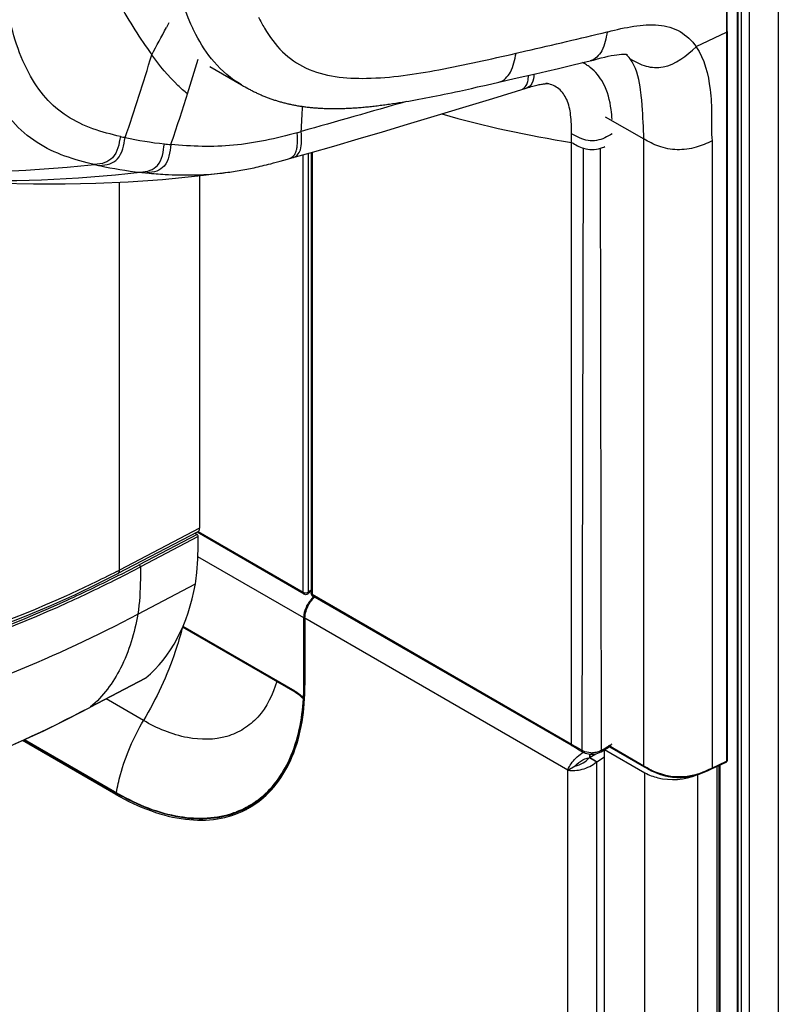
# Model space of a CAD drawing. Units: millimetres. Extents: x 0 to 594, y 0 to 420.
# Drawn here: x 441 to 453, y 118 to 133 of the extents above; entities that cross this region are included whole.
import ezdxf

# ---------------------------------------------------------------- set-up
doc = ezdxf.new("R2010")
doc.units = ezdxf.units.MM
doc.header["$LTSCALE"] = 32.67
doc.layers.get('0').update_dxf_attribs({"linetype": 'CONTINUOUS'})
doc.layers.add('SUPERFICI', color=7, linetype='CONTINUOUS')

msp = doc.modelspace()

# ---------------------------------------------------------------- linework, layer by layer
at = {"color": 9, "linetype": 'Continuous'}
for p, q in [((451.957, 152.583), (451.957, 111.8855)), ((452.0207, 111.8783), (452.0207, 152.5381)), ((452.5579, 152.1544), (452.5579, 111.9417)), ((443.6286, 132.7409), (443.5926, 132.6742)), ((451.7999, 132.6979), (451.7999, 132.6081)), ((451.8001, 132.698), (451.8001, 121.9273)), ((450.0504, 132.6101), (450.0624, 132.6133)), ((450.0556, 132.6115), (450.0624, 132.6133)), ((451.3518, 132.3944), (451.8001, 132.6081)), ((448.7146, 132.2975), (448.8603, 132.3312)), ((450.0228, 131.368), (450.5879, 131.0418)), ((445.5074, 131.1341), (445.5675, 131.1507)), ((449.529, 122.1731), (449.529, 130.991)), ((450.5879, 121.8596), (450.5879, 131.0418)), ((451.5868, 131.0143), (451.5868, 121.8276)), ((445.673, 124.4017), (445.673, 130.8322)), ((445.7277, 130.8477), (445.7279, 124.3675)), ((449.6849, 122.0832), (449.7051, 130.9054)), ((449.9692, 122.0865), (449.9533, 130.9055)), ((445.5977, 124.3986), (445.5977, 130.8109)), ((442.9044, 124.7274), (442.9039, 130.4088)), ((444.078, 125.339), (442.9044, 124.7274)), ((444.0401, 125.2489), (443.1944, 124.8043)), ((444.0578, 125.218), (443.2112, 124.7729)), ((445.5977, 124.3986), (444.0547, 125.2894)), ((445.6055, 124.0268), (444.0537, 124.9227)), ((443.1708, 124.0807), (444.0153, 124.5247)), ((445.6046, 124.3914), (445.6065, 124.3958)), ((445.6656, 124.3941), (445.6633, 124.3983)), ((445.7132, 124.4336), (445.673, 124.4017)), ((449.529, 122.1731), (445.7279, 124.3675)), ((445.4727, 122.952), (443.8324, 123.899)), ((445.6055, 123.051), (445.6055, 124.0268)), ((449.4751, 121.797), (445.6213, 124.0219)), ((442.4804, 122.7217), (443.2894, 123.147)), ((443.2555, 122.5234), (442.7079, 122.8396)), ((442.4686, 122.7157), (442.4803, 122.7217)), ((442.4687, 122.7156), (442.4802, 122.7217)), ((441.5134, 122.2431), (442.8625, 121.4642)), ((449.5794, 122.1441), (449.529, 122.1731)), ((449.5793, 122.144), (449.5386, 122.1675)), ((449.6849, 122.0832), (449.5793, 122.144)), ((449.6435, 122.1071), (449.5794, 122.1441)), ((450.0844, 122.1562), (450.0709, 122.148)), ((450.0934, 122.1451), (450.5879, 121.8596)), ((449.8994, 114.0126), (449.8994, 121.9196)), ((451.5762, 121.8226), (451.8001, 121.9273)), ((451.8074, 121.9362), (451.8074, 121.9361)), ((449.4751, 112.8071), (449.4751, 121.797)), ((450.6043, 114.0566), (450.6043, 121.7572)), ((451.3794, 114.6956), (451.3795, 121.7337)), ((451.6626, 112.4763), (451.6626, 121.8522)), ((451.7025, 121.8708), (451.7025, 112.3181)), ((442.8495, 121.4415), (442.8714, 121.4541)), ((442.8583, 121.4666), (442.8625, 121.4642)), ((444.8683, 121.3158), (444.8716, 121.3181)), ((444.8683, 121.3158), (444.8716, 121.318)), ((444.8791, 121.3079), (444.8813, 121.3093)), ((444.8791, 121.308), (444.8813, 121.3093)), ((444.7897, 121.254), (444.7902, 121.2543)), ((444.8053, 121.2557), (444.802, 121.2541)), ((444.8054, 121.2556), (444.802, 121.2541))]:
    msp.add_line(p, q, dxfattribs=at)
at = {"color": 7, "linetype": 'Continuous'}
for p, q in [((451.9679, 111.8855), (451.9679, 152.5789)), ((452.1337, 112.1866), (452.1337, 152.2361)), ((451.8074, 132.617), (451.8074, 121.9362)), ((444.6929, 131.8335), (444.692, 131.834)), ((448.462, 131.8737), (448.4629, 131.8739)), ((449.1523, 131.8566), (449.1513, 131.8568)), ((448.8648, 131.7863), (448.8647, 131.7863)), ((445.7131, 130.8435), (445.7132, 124.3879)), ((445.4282, 130.7631), (445.43, 130.7636)), ((444.4531, 130.5491), (444.4574, 130.5497)), ((444.0776, 130.5035), (444.078, 125.339)), ((444.0538, 125.2879), (442.8815, 124.6769)), ((444.0111, 125.2657), (444.0401, 125.2489)), ((445.6081, 124.3757), (444.0402, 125.2809)), ((445.7132, 124.4188), (445.6641, 124.3798)), ((449.5217, 122.1604), (445.7382, 124.3446)), ((445.6213, 124.0219), (445.6213, 123.0419)), ((445.4779, 122.9406), (443.8294, 123.8923)), ((443.2778, 123.1392), (442.4693, 122.7142)), ((445.4779, 122.9406), (445.4901, 122.9333)), ((442.8495, 121.4415), (441.4844, 122.2296)), ((441.5083, 122.2408), (442.8602, 121.4602)), ((449.6263, 122.1001), (449.5217, 122.1604)), ((449.6263, 122.1001), (449.6953, 122.0602)), ((449.7283, 122.0452), (449.752, 122.0381)), ((449.7898, 122.0316), (449.7914, 121.9774)), ((449.7933, 121.9808), (449.882, 122.0356)), ((449.7955, 122.031), (449.797, 121.9831)), ((449.9601, 122.0642), (450.0018, 122.0893)), ((450.0018, 122.0893), (450.0669, 122.1289)), ((450.0125, 122.0989), (450.6043, 121.7572)), ((450.0125, 114.3983), (450.0125, 122.0989)), ((450.0669, 122.1289), (450.1095, 122.155)), ((450.0849, 122.1399), (450.5941, 121.8459)), ((449.8918, 121.9173), (449.7895, 121.9807)), ((449.7914, 121.9774), (449.797, 121.9831)), ((449.7933, 121.9808), (449.8994, 121.9196)), ((449.8994, 121.9196), (450.0125, 121.9894)), ((451.5804, 121.8137), (451.7935, 121.9134)), ((449.4751, 121.797), (449.5812, 121.8582)), ((450.5942, 121.8458), (450.643, 121.8181)), ((450.643, 121.8181), (450.7004, 121.7874)), ((451.5209, 121.7864), (451.5802, 121.8137)), ((451.6922, 112.5122), (451.6922, 121.866)), ((444.8814, 121.3043), (444.8021, 121.2608)), ((444.8617, 121.2794), (444.8657, 121.2819)), ((444.8618, 121.2792), (444.8658, 121.2818))]:
    msp.add_line(p, q, dxfattribs=at)
for points in [[(451.8074, 132.617), (451.8073, 133.9855), (451.8071, 141.7802)], [(439.606, 123.3884), (439.984, 123.5025), (440.3881, 123.6329), (440.782, 123.7689), (441.1653, 123.9105), (441.5378, 124.0573), (441.8991, 124.2093), (442.2491, 124.3663), (442.5875, 124.5279), (442.8815, 124.6769)], [(445.4901, 122.9333), (445.5043, 122.9243), (445.5182, 122.915)], [(445.5182, 122.915), (445.5316, 122.9055), (445.5445, 122.8959), (445.557, 122.886), (445.5691, 122.8758), (445.5754, 122.8702)], [(438.3349, 121.1637), (438.6293, 121.2313), (438.9743, 121.3187), (439.3223, 121.4159), (439.6726, 121.5232), (440.0246, 121.6405), (440.3777, 121.7679), (440.7314, 121.9052), (441.0856, 122.0522), (441.4399, 122.2087), (441.7942, 122.3744), (442.1485, 122.549), (442.4692, 122.7143)], [(449.6952, 122.0603), (449.7068, 122.0542), (449.7283, 122.0452)], [(449.752, 122.0381), (449.7776, 122.0329), (449.8044, 122.0301)], [(449.8044, 122.0301), (449.8321, 122.0296), (449.8602, 122.0318)], [(449.8602, 122.0318), (449.8876, 122.0366), (449.9137, 122.0436), (449.9384, 122.053), (449.9601, 122.0642)], [(451.7935, 121.9134), (451.7967, 121.9152), (451.8008, 121.9187), (451.8041, 121.9232), (451.8064, 121.9287), (451.8074, 121.9349), (451.8074, 121.9361)], [(450.7004, 121.7874), (450.7583, 121.7602), (450.8175, 121.7372), (450.8791, 121.7184), (450.9423, 121.7041), (451.0063, 121.6944), (451.0718, 121.6894), (451.1379, 121.6895), (451.2032, 121.6944), (451.2686, 121.7041), (451.3332, 121.7183), (451.3962, 121.7369), (451.4585, 121.7598), (451.5209, 121.7864)]]:
    msp.add_lwpolyline(points, dxfattribs=at)
at = {"color": 9, "linetype": 'Continuous'}
for points in [[(451.8074, 132.617), (451.8072, 132.6154), (451.8063, 132.6134), (451.8048, 132.6114), (451.8028, 132.6096), (451.8001, 132.6081)], [(445.5993, 122.8464), (445.5992, 122.8468), (445.5992, 122.8472), (445.5992, 122.8477), (445.5993, 122.8483), (445.5993, 122.8489), (445.5994, 122.8496), (445.5995, 122.8502), (445.5997, 122.8509), (445.5999, 122.8517)], [(445.5995, 122.8414), (445.5995, 122.8423), (445.5995, 122.8431), (445.5995, 122.8439), (445.5995, 122.8448), (445.5994, 122.8456), (445.5992, 122.8464)], [(451.8074, 121.9361), (451.8072, 121.9346), (451.8063, 121.9325), (451.8048, 121.9306), (451.8028, 121.9288), (451.8001, 121.9273)]]:
    msp.add_lwpolyline(points, dxfattribs=at)
for centre, radius, start, end in [((332.093, 192.6822), 126.622, 331.506305, 331.711286), ((403.254, 329.6204), 202.4918, 283.016125, 283.361995), ((412.3287, 141.588), 32.415, 341.0529, 343.30456), ((413.0791, 141.4511), 32.3272, 342.44624, 343.3952), ((449.4153, 131.5971), 0.6263, 58.25341, 64.00268), ((449.4077, 131.5851), 0.6405, 52.13392, 58.24426), ((449.0879, 131.406), 0.4552, 79.02576, 81.86647), ((412.9735, 141.4849), 32.438, 341.06683, 342.44567), ((409.6256, 133.2459), 36.0029, 356.66373, 357.2495), ((452.0441, 147.0204), 16.2255, 254.20289, 261.08281), ((422.1809, 131.0201), 27.3482, 359.93909, 0.20664), ((444.2324, 136.8049), 5.8753, 257.06977, 257.76653), ((444.1857, 136.6165), 5.6812, 257.82364, 263.69002), ((444.2094, 136.8417), 5.9075, 263.70211, 264.6309), ((444.0036, 137.1228), 6.6193, 257.23964, 257.87278), ((443.8801, 136.534), 6.0177, 257.8448, 263.58943), ((443.9143, 136.8745), 6.3599, 263.62564, 264.52367), ((443.9332, 134.4814), 3.9666, 276.66029, 277.52853), ((432.4718, 145.1963), 23.0393, 296.90142, 297.73635), ((432.4825, 145.1762), 23.0521, 296.90044, 297.73683), ((436.2647, 137.4666), 14.3657, 297.35606, 297.52861), ((446.0582, 124.0167), 0.4458, 134.55875, 137.74386), ((446.045, 124.0299), 0.4271, 133.78557, 134.54255), ((446.0841, 123.9934), 0.4806, 137.77224, 143.84818), ((445.9011, 124.0265), 0.2956, 175.76173, 179.94439), ((445.9396, 124.0237), 0.3342, 171.92434, 175.77254), ((442, 123.0508), 3.6055, 358.93508, 359.85841), ((441.9556, 123.051), 3.6498, 359.85681, 0.00004), ((445.194, 122.4694), 0.5573, 59.34124, 59.99813), ((445.1514, 122.3989), 0.6397, 54.64634, 59.27589), ((445.1351, 122.3746), 0.6689, 53.83095, 54.71303), ((446.4269, 123.7885), 1.2575, 224.58963, 226.63957), ((442.174, 123.0472), 3.4314, 356.73284, 358.94139), ((446.4804, 123.8452), 1.3355, 226.64012, 228.72985), ((442.4409, 122.7684), 0.0612, 297.71989, 310.2249), ((444.4477, 131.3995), 10.8264, 301.37561, 301.62538), ((449.7755, 122.2409), 0.1818, 240.14468, 243.51929), ((449.8227, 122.3832), 0.3325, 268.03904, 272.33113), ((446.1762, 128.4559), 7.4133, 300.77368, 300.93864), ((443.5843, 132.7572), 12.4351, 300.99293, 301.44229), ((444.6716, 124.6072), 3.6264, 240.07571, 240.58949), ((444.1527, 122.3972), 1.2968, 299.73104, 303.49216), ((444.1636, 122.3941), 1.3007, 299.73078, 303.37742), ((444.1469, 122.4058), 1.3071, 303.67461, 307.12329), ((444.2549, 122.4449), 1.3012, 298.77615, 301.89333), ((444.1452, 122.4124), 1.3137, 289.40452, 299.12715), ((444.2569, 122.4612), 1.3245, 291.56377, 293.83571), ((444.1531, 122.3966), 1.296, 299.16225, 299.72985), ((444.1638, 122.3936), 1.3002, 298.79866, 299.72967), ((444.2602, 122.4534), 1.3161, 293.83783, 294.31129), ((444.2631, 122.4473), 1.3093, 294.46969, 298.08697)]:
    msp.add_arc(centre, radius, start, end, dxfattribs=at)
at = {"color": 7, "linetype": 'Continuous'}
for centre, radius, start, end in [((445.6156, 124.4369), 0.075, 304.87503, 310.45485), ((446.0699, 124.0228), 0.4376, 135.03602, 136.77453), ((446.1166, 123.9825), 0.4993, 140.29305, 146.92311), ((446.0875, 124.0065), 0.4616, 136.7923, 140.27355), ((449.8287, 121.7138), 0.2662, 98.04509, 99.25964), ((449.58, 122.1447), 0.2661, 320.73896, 321.94566), ((449.7864, 122.1593), 0.1787, 271.00958, 272.21782), ((449.8158, 122.1908), 0.2838, 285.53066, 287.11516), ((444.1592, 122.4021), 1.3099, 294.39495, 298.79806), ((444.2485, 122.4712), 1.3405, 289.69388, 291.38298), ((444.2536, 122.4581), 1.3265, 291.38261, 294.02934), ((444.1546, 122.3817), 1.3097, 297.11231, 299.37879), ((444.2566, 122.4513), 1.3191, 294.03157, 294.67148), ((444.1552, 122.3806), 1.3085, 299.37927, 299.99985), ((444.2586, 122.447), 1.3144, 294.67068, 297.11141), ((444.1547, 122.3814), 1.3094, 300.00044, 302.68022), ((444.1531, 122.3839), 1.3125, 302.88903, 304.01245)]:
    msp.add_arc(centre, radius, start, end, dxfattribs=at)
for centre, major_axis, ratio, start_param, end_param in [((444.0001, 125.384), (-0.0551, 0.0953), 0.577356, -3.1671593, -2.3573959), ((444.0402, 125.2285), (-0.0125, 0.0217), 0.5773562, -2.3700692, -0.7863892), ((440.6143, 127.2264), (-2.447, 4.2383), 0.5773568, -3.0433775, -2.5419875), ((443.18, 123.3138), (-0.1002, 0.1732), 0.5773562, -3.1650039, -3.0439353)]:
    msp.add_ellipse(centre, major_axis=major_axis, ratio=ratio, start_param=start_param, end_param=end_param, dxfattribs=at)
at = {"color": 9, "linetype": 'Continuous'}
for points in [[(451.7982, 152.3207), (451.8012, 145.7798), (451.7968, 139.2388), (451.7999, 132.6979)], [(444.9423, 132.827), (444.969, 132.7711), (444.9978, 132.7161), (445.0291, 132.6626)], [(444.692, 131.834), (444.5406, 131.9215), (444.4034, 132.0379), (444.2897, 132.1707)], [(449.9933, 131.8581), (449.9459, 131.9469), (449.8803, 132.029), (449.8009, 132.0908)], [(447.1077, 131.5914), (446.5955, 131.4405), (446.0806, 131.2988), (445.5675, 131.1507)], [(450.1244, 131.1174), (450.0883, 131.0965), (450.0519, 131.0756), (450.0139, 131.0582)], [(449.529, 130.991), (449.5855, 130.9584), (449.643, 130.9255), (449.7051, 130.9054)], [(445.471, 130.8149), (445.4844, 130.8349), (445.4929, 130.8581), (445.4986, 130.8814)], [(449.7051, 130.9054), (449.7838, 130.8799), (449.8746, 130.8799), (449.9533, 130.9055)], [(449.9533, 130.9055), (449.9739, 130.9122), (449.9942, 130.9203), (450.0139, 130.9294)], [(445.3668, 130.7466), (445.4069, 130.7577), (445.4479, 130.7804), (445.471, 130.8149)], [(440.3113, 130.4485), (441.2767, 130.407), (442.2478, 130.4471), (443.2082, 130.554)], [(443.2112, 124.7729), (443.2113, 124.782), (443.2065, 124.7995), (443.1978, 124.7968)], [(445.6536, 124.3927), (445.64, 124.3891), (445.6249, 124.3894), (445.6112, 124.3932)], [(445.6055, 124.0268), (445.6095, 124.0245), (445.6154, 124.0245), (445.6195, 124.0267)], [(445.6055, 123.051), (445.6095, 123.0487), (445.6154, 123.0487), (445.6195, 123.051)], [(445.4778, 122.9406), (445.4742, 122.9427), (445.4727, 122.9478), (445.4727, 122.952)], [(445.5992, 122.8464), (445.5921, 122.8548), (445.584, 122.8624), (445.5758, 122.8699)], [(445.5993, 122.8463), (445.6028, 122.8428), (445.6105, 122.8436), (445.6142, 122.8469)], [(445.5995, 122.8414), (445.6031, 122.8378), (445.6103, 122.8372), (445.6148, 122.8397)], [(445.5999, 122.8516), (445.6038, 122.8491), (445.6098, 122.8488), (445.6139, 122.8511)], [(449.8114, 122.0509), (449.7713, 122.0523), (449.7302, 122.0603), (449.6944, 122.0781)], [(449.9037, 122.0607), (449.8817, 122.0551), (449.8589, 122.0519), (449.8363, 122.051)], [(449.9692, 122.0865), (449.9489, 122.0746), (449.9265, 122.0664), (449.9037, 122.0607)], [(450.5879, 121.8596), (450.609, 121.8475), (450.6301, 121.8353), (450.6515, 121.8237)], [(450.6515, 121.8237), (450.6713, 121.8128), (450.6913, 121.8024), (450.7116, 121.7925)], [(451.4566, 121.7703), (451.4971, 121.7862), (451.5368, 121.8043), (451.5762, 121.8226)]]:
    msp.add_open_spline(points, degree=3, dxfattribs=at)
for points, knots in [([(443.9506, 132.7239), (443.7335, 133.2114), (443.5111, 134.32), (443.442, 135.4271), (443.4279, 136.0051)], [0, 0, 0, 0, 0.4799655, 1, 1, 1, 1]), ([(444.2897, 132.1707), (444.1849, 132.2931), (444.0666, 132.4777), (443.9732, 132.6731), (443.9506, 132.7239)], [0, 0, 0, 0, 0.7433741, 1, 1, 1, 1]), ([(450.0624, 132.6133), (450.1871, 132.6465), (450.4317, 132.6983), (450.7928, 132.7315), (451.1289, 132.64), (451.2922, 132.4832), (451.3518, 132.3944)], [0, 0, 0, 0, 0.2767785, 0.535924, 0.7707169, 1, 1, 1, 1]), ([(445.0291, 132.6626), (445.1019, 132.538), (445.2713, 132.308), (445.7607, 131.9669), (446.588, 131.891), (447.614, 132.0496), (448.3389, 132.2109), (448.7146, 132.2975)], [0, 0, 0, 0, 0.1088907, 0.2125348, 0.4407599, 0.7089691, 1, 1, 1, 1]), ([(450.0504, 132.6101), (450.0323, 132.5163), (450.0068, 132.3481), (449.8752, 132.204), (449.8027, 132.1867)], [0, 0, 0, 0, 0.5615975, 1, 1, 1, 1]), ([(448.4629, 131.8739), (448.5359, 131.8909), (448.6688, 132.0349), (448.6958, 132.2036), (448.7146, 132.2975)], [0, 0, 0, 0, 0.4391402, 1, 1, 1, 1]), ([(450.3853, 132.218), (450.4607, 132.1755), (450.6109, 132.0921), (450.9854, 132.0707), (451.2146, 132.264), (451.3527, 132.393)], [0, 0, 0, 0, 0.2415702, 0.4726444, 1, 1, 1, 1]), ([(451.3517, 132.3944), (451.4804, 132.2149), (451.5597, 131.859), (451.5892, 131.3924), (451.5701, 131.1398), (451.5868, 131.0143)], [0, 0, 0, 0, 0.4686653, 0.731546, 1, 1, 1, 1]), ([(448.9773, 131.9923), (448.975, 131.9452), (448.9682, 131.8581), (448.8987, 131.7967), (448.8648, 131.7863)], [0, 0, 0, 0, 0.5707592, 1, 1, 1, 1]), ([(449.5288, 131.1187), (449.5284, 131.2108), (449.5251, 131.3804), (449.4752, 131.6121), (449.3566, 131.7872), (449.2349, 131.8412), (449.1746, 131.8529)], [0, 0, 0, 0, 0.3115672, 0.5727893, 0.7922016, 1, 1, 1, 1]), ([(450.1229, 131.3295), (450.1194, 131.3771), (450.1025, 131.5579), (450.0565, 131.7397), (449.9933, 131.8581)], [0, 0, 0, 0, 0.2622883, 1, 1, 1, 1]), ([(445.5074, 131.1342), (445.2012, 131.0499), (444.589, 130.9091), (443.9607, 130.9313), (443.6566, 130.9599)], [0, 0, 0, 0, 0.5096404, 1, 1, 1, 1]), ([(445.43, 130.7636), (445.4586, 130.7716), (445.517, 130.7982), (445.5653, 130.8925), (445.5739, 131.0128), (445.5702, 131.1017), (445.5675, 131.1507)], [0, 0, 0, 0, 0.1986668, 0.4043478, 0.6718265, 1, 1, 1, 1]), ([(445.4986, 130.8814), (445.5029, 130.899), (445.5157, 130.9828), (445.5109, 131.0678), (445.5074, 131.1341)], [0, 0, 0, 0, 0.2140842, 1, 1, 1, 1]), ([(450.0139, 131.0582), (449.9394, 131.0239), (449.7594, 130.9875), (449.6049, 131.0754), (449.5288, 131.1187)], [0, 0, 0, 0, 0.4837699, 1, 1, 1, 1]), ([(442.613, 130.6512), (442.6627, 130.6574), (442.7575, 130.667), (442.9426, 130.7795), (442.9663, 130.954), (442.9874, 131.063)], [0, 0, 0, 0, 0.2437811, 0.459372, 1, 1, 1, 1]), ([(443.2082, 130.5539), (443.2568, 130.5603), (443.3497, 130.5699), (443.5301, 130.6858), (443.5448, 130.8606), (443.5613, 130.9697)], [0, 0, 0, 0, 0.2421343, 0.4554246, 1, 1, 1, 1]), ([(451.5868, 131.0143), (451.5108, 130.9782), (451.3479, 130.9052), (451.0768, 130.8708), (450.8106, 130.9188), (450.6578, 131.0015), (450.5879, 131.0418)], [0, 0, 0, 0, 0.240552, 0.5070315, 0.7690839, 1, 1, 1, 1]), ([(443.6566, 130.96), (443.6409, 130.8509), (443.6277, 130.6762), (443.4483, 130.5596), (443.3558, 130.55), (443.3074, 130.5436)], [0, 0, 0, 0, 0.5454455, 0.7582892, 1, 1, 1, 1]), ([(443.3073, 130.5436), (443.3955, 130.5352), (443.7567, 130.5081), (444.1214, 130.5098), (444.3933, 130.5415)], [0, 0, 0, 0, 0.244615, 1, 1, 1, 1]), ([(443.2112, 124.7729), (443.2106, 124.7132), (443.2099, 124.4822), (443.1998, 124.2498), (443.1708, 124.0807)], [0, 0, 0, 0, 0.2581245, 1, 1, 1, 1]), ([(442.8961, 124.6502), (442.6438, 124.5222), (441.5847, 124.0098), (440.4759, 123.5967), (439.6151, 123.3565)], [0, 0, 0, 0, 0.2404584, 1, 1, 1, 1]), ([(442.866, 124.7074), (442.6225, 124.5814), (441.5757, 124.0772), (440.4764, 123.6864), (439.6249, 123.4373)], [0, 0, 0, 0, 0.2360692, 1, 1, 1, 1]), ([(442.9123, 124.6185), (442.66, 124.4906), (441.5989, 123.9772), (440.488, 123.5632), (439.6249, 123.3225)], [0, 0, 0, 0, 0.2399037, 1, 1, 1, 1]), ([(442.8815, 124.6769), (442.8933, 124.683), (442.9032, 124.7031), (442.9044, 124.7216), (442.9044, 124.7274)], [0, 0, 0, 0, 0.6981482, 1, 1, 1, 1]), ([(445.6042, 124.3955), (445.603, 124.396), (445.6008, 124.3969), (445.5987, 124.398), (445.5977, 124.3986)], [0, 0, 0, 0, 0.5129261, 1, 1, 1, 1]), ([(445.6066, 124.3732), (445.6044, 124.3743), (445.6004, 124.3808), (445.6031, 124.3876), (445.6046, 124.3914)], [0, 0, 0, 0, 0.3727034, 1, 1, 1, 1]), ([(445.6112, 124.3932), (445.61, 124.3935), (445.6076, 124.3942), (445.6053, 124.395), (445.6042, 124.3955)], [0, 0, 0, 0, 0.5088539, 1, 1, 1, 1]), ([(445.673, 124.4017), (445.6704, 124.3996), (445.6641, 124.3961), (445.6573, 124.3937), (445.6536, 124.3927)], [0, 0, 0, 0, 0.468938, 1, 1, 1, 1]), ([(445.666, 124.3779), (445.6676, 124.3795), (445.6693, 124.3855), (445.667, 124.391), (445.6656, 124.3941)], [0, 0, 0, 0, 0.39245, 1, 1, 1, 1]), ([(445.7279, 124.3675), (445.7232, 124.3702), (445.716, 124.3748), (445.7096, 124.3846), (445.7111, 124.3882)], [0, 0, 0, 0, 0.5783283, 1, 1, 1, 1]), ([(445.7367, 124.342), (445.7343, 124.3433), (445.7305, 124.3522), (445.7347, 124.3598), (445.737, 124.3646)], [0, 0, 0, 0, 0.3439884, 1, 1, 1, 1]), ([(445.6087, 124.0707), (445.6112, 124.0883), (445.6273, 124.1618), (445.6623, 124.2307), (445.6961, 124.2769)], [0, 0, 0, 0, 0.2370272, 1, 1, 1, 1]), ([(439.2897, 122.553), (439.9867, 122.7325), (441.3133, 123.172), (442.5751, 123.7675), (443.1708, 124.0807)], [0, 0, 0, 0, 0.5168009, 1, 1, 1, 1]), ([(443.1708, 124.0807), (443.124, 123.8078), (442.9784, 123.3046), (442.663, 122.876), (442.4804, 122.7217)], [0, 0, 0, 0, 0.5366253, 1, 1, 1, 1]), ([(443.8236, 123.8784), (443.7938, 123.763), (443.6528, 123.2928), (443.444, 122.8435), (443.2555, 122.5234)], [0, 0, 0, 0, 0.2429512, 1, 1, 1, 1]), ([(445.2081, 123.0963), (445.1533, 122.9069), (445.021, 122.6366), (444.7306, 122.3898), (444.386, 122.2355), (443.8515, 122.2377), (443.4552, 122.4081), (443.2555, 122.5234)], [0, 0, 0, 0, 0.2463503, 0.3589904, 0.4708392, 0.7117686, 1, 1, 1, 1]), ([(445.5999, 122.8516), (445.5948, 122.8582), (445.5735, 122.8815), (445.5486, 122.9009), (445.5299, 122.9146)], [0, 0, 0, 0, 0.2631942, 1, 1, 1, 1]), ([(444.8813, 121.3093), (444.9845, 121.3776), (445.1775, 121.55), (445.4812, 122.0178), (445.5811, 122.45), (445.6078, 122.7469)], [0, 0, 0, 0, 0.2238194, 0.4608574, 1, 1, 1, 1]), ([(444.9358, 121.3636), (445.0341, 121.438), (445.2161, 121.6217), (445.4962, 122.1057), (445.5812, 122.5421), (445.5995, 122.8414)], [0, 0, 0, 0, 0.2223095, 0.4594541, 1, 1, 1, 1]), ([(438.347, 121.1721), (439.0834, 121.3332), (440.4975, 121.7609), (441.8341, 122.3825), (442.4687, 122.7156)], [0, 0, 0, 0, 0.5126154, 1, 1, 1, 1]), ([(442.8583, 121.4666), (442.8733, 121.5554), (442.9561, 121.9242), (443.1097, 122.2757), (443.2555, 122.5234)], [0, 0, 0, 0, 0.2385695, 1, 1, 1, 1]), ([(449.538, 122.1474), (449.5356, 122.1488), (449.5321, 122.1577), (449.5363, 122.1651), (449.5386, 122.1699)], [0, 0, 0, 0, 0.3418265, 1, 1, 1, 1]), ([(449.6937, 122.0576), (449.6913, 122.059), (449.6879, 122.0679), (449.692, 122.0753), (449.6943, 122.0801)], [0, 0, 0, 0, 0.3417732, 1, 1, 1, 1]), ([(449.9616, 122.0617), (449.9639, 122.063), (449.967, 122.0718), (449.9628, 122.079), (449.9605, 122.0837)], [0, 0, 0, 0, 0.3353751, 1, 1, 1, 1]), ([(451.8001, 121.9273), (451.8001, 121.9246), (451.799, 121.9194), (451.7951, 121.9156), (451.793, 121.9145)], [0, 0, 0, 0, 0.5358041, 1, 1, 1, 1]), ([(450.5879, 121.8596), (450.5879, 121.857), (450.589, 121.8519), (450.5927, 121.8482), (450.5947, 121.847)], [0, 0, 0, 0, 0.5265134, 1, 1, 1, 1]), ([(450.7116, 121.7925), (450.8248, 121.7377), (451.0799, 121.6729), (451.3372, 121.7235), (451.4566, 121.7703)], [0, 0, 0, 0, 0.4952228, 1, 1, 1, 1]), ([(451.5868, 121.8276), (451.5867, 121.8248), (451.5856, 121.8197), (451.5819, 121.8159), (451.5798, 121.8149)], [0, 0, 0, 0, 0.5409951, 1, 1, 1, 1]), ([(442.8583, 121.4666), (442.8581, 121.4655), (442.8583, 121.4632), (442.8597, 121.4613), (442.8606, 121.4608)], [0, 0, 0, 0, 0.534415, 1, 1, 1, 1]), ([(442.8908, 121.4481), (443.1682, 121.2917), (443.7187, 121.0637), (444.3313, 121.0851), (444.5816, 121.1733)], [0, 0, 0, 0, 0.5454043, 1, 1, 1, 1])]:
    msp.add_open_spline(points, degree=3, knots=knots, dxfattribs=at)
at = {"color": 7, "linetype": 'Continuous'}
for points, knots in [([(444.0153, 124.5247), (444.0251, 124.5793), (444.0569, 124.8092), (444.0559, 125.0417), (444.0578, 125.218)], [0, 0, 0, 0, 0.2393279, 1, 1, 1, 1]), ([(445.6215, 124.3704), (445.6205, 124.3714), (445.6187, 124.3739), (445.6176, 124.3768), (445.6171, 124.3784)], [0, 0, 0, 0, 0.4637401, 1, 1, 1, 1]), ([(445.7132, 124.3879), (445.7132, 124.3836), (445.7144, 124.3746), (445.717, 124.366), (445.7189, 124.3617)], [0, 0, 0, 0, 0.4787791, 1, 1, 1, 1]), ([(445.7189, 124.3617), (445.7203, 124.3585), (445.7234, 124.3526), (445.7282, 124.3477), (445.7308, 124.346)], [0, 0, 0, 0, 0.5293972, 1, 1, 1, 1]), ([(445.7308, 124.346), (445.7319, 124.3454), (445.7343, 124.3442), (445.7368, 124.3437), (445.7381, 124.3436)], [0, 0, 0, 0, 0.500616, 1, 1, 1, 1]), ([(445.6213, 124.0219), (445.6213, 124.0408), (445.6296, 124.1232), (445.6635, 124.2018), (445.6982, 124.255)], [0, 0, 0, 0, 0.2287601, 1, 1, 1, 1]), ([(444.8872, 121.296), (445.0056, 121.3758), (445.2246, 121.5839), (445.5486, 122.1596), (445.6213, 122.6846), (445.6213, 123.0419)], [0, 0, 0, 0, 0.2184085, 0.4533066, 1, 1, 1, 1]), ([(449.4751, 121.797), (449.5429, 121.7838), (449.6949, 121.7983), (449.8335, 121.8644), (449.8918, 121.9173)], [0, 0, 0, 0, 0.4671629, 1, 1, 1, 1]), ([(449.4751, 121.797), (449.4782, 121.8062), (449.4946, 121.8469), (449.5178, 121.8846), (449.5382, 121.9119)], [0, 0, 0, 0, 0.2216071, 1, 1, 1, 1]), ([(449.5812, 121.8582), (449.5889, 121.8672), (449.6299, 121.9096), (449.6811, 121.9426), (449.725, 121.9597)], [0, 0, 0, 0, 0.2008484, 1, 1, 1, 1]), ([(449.5812, 121.8582), (449.5914, 121.8602), (449.6413, 121.8723), (449.689, 121.8949), (449.7226, 121.9183)], [0, 0, 0, 0, 0.202007, 1, 1, 1, 1]), ([(442.8602, 121.4602), (443.0198, 121.3681), (443.3373, 121.2149), (443.8253, 121.0854), (444.287, 121.0741), (444.5727, 121.1514), (444.7002, 121.2092)], [0, 0, 0, 0, 0.2873409, 0.546773, 0.7816339, 1, 1, 1, 1]), ([(442.8495, 121.4415), (443.0155, 121.3456), (443.3457, 121.1873), (443.8531, 121.0586), (444.3309, 121.0582), (444.6228, 121.1499), (444.7515, 121.2158)], [0, 0, 0, 0, 0.2887983, 0.5482556, 0.7822234, 1, 1, 1, 1])]:
    msp.add_open_spline(points, degree=3, knots=knots, dxfattribs=at)
for points in [[(445.6585, 124.3754), (445.6483, 124.3682), (445.63, 124.3613), (445.6215, 124.3704)], [(449.5382, 121.9119), (449.5817, 121.97), (449.6374, 122.021), (449.6999, 122.0579)], [(449.7226, 121.9183), (449.7461, 121.9347), (449.7679, 121.9541), (449.786, 121.9763)], [(449.725, 121.9597), (449.7446, 121.9674), (449.7651, 121.9732), (449.7859, 121.9766)], [(450.6043, 121.7572), (450.6622, 121.7237), (450.7264, 121.7005), (450.7914, 121.6848)], [(450.7914, 121.6848), (450.978, 121.64), (451.1899, 121.6503), (451.3656, 121.7274)]]:
    msp.add_open_spline(points, degree=3, dxfattribs=at)
at = {"layer": 'SUPERFICI', "color": 7, "linetype": 'Continuous'}
for p, q in [((444.2276, 132.1021), (444.692, 131.834)), ((444.693, 131.8334), (444.7232, 131.8161)), ((448.1522, 131.8035), (448.2769, 131.8316)), ((448.2769, 131.8316), (448.4628, 131.874)), ((448.462, 131.8737), (448.6877, 131.9255)), ((444.7232, 131.8161), (444.7452, 131.8036)), ((444.7452, 131.8036), (444.7685, 131.7906)), ((447.5509, 131.6744), (447.6046, 131.6853)), ((447.6046, 131.6853), (447.6591, 131.6965)), ((447.6591, 131.6965), (447.7142, 131.708)), ((447.7142, 131.708), (447.7701, 131.7198)), ((447.7701, 131.7198), (447.8267, 131.7319)), ((447.8267, 131.7319), (447.8841, 131.7443)), ((447.8841, 131.7443), (447.9717, 131.7634)), ((447.9717, 131.7634), (448.061, 131.7831)), ((448.061, 131.7831), (448.1522, 131.8035)), ((446.9063, 131.5597), (446.9527, 131.5667)), ((446.9527, 131.5667), (446.9995, 131.574)), ((446.9995, 131.574), (447.0469, 131.5816)), ((447.0469, 131.5816), (447.0947, 131.5895)), ((447.0947, 131.5895), (447.1432, 131.5978)), ((447.1432, 131.5978), (447.1921, 131.6063)), ((447.1921, 131.6063), (447.2416, 131.6151)), ((447.2416, 131.6151), (447.2917, 131.6243)), ((447.2917, 131.6243), (447.3423, 131.6337)), ((447.3423, 131.6337), (447.3935, 131.6435)), ((447.3935, 131.6435), (447.4453, 131.6535)), ((447.4453, 131.6535), (447.4978, 131.6638)), ((447.4978, 131.6638), (447.5509, 131.6744)), ((445.0881, 130.6713), (445.1198, 130.6795)), ((445.1198, 130.6795), (445.1601, 130.69)), ((445.1601, 130.69), (445.201, 130.7009)), ((445.201, 130.7009), (445.2597, 130.7169)), ((445.2597, 130.7169), (445.3668, 130.7466)), ((445.3667, 130.7466), (445.428, 130.7637)), ((444.4909, 130.5541), (444.5188, 130.558)), ((444.5188, 130.558), (444.5462, 130.5619)), ((444.5462, 130.5619), (444.5735, 130.566)), ((444.5735, 130.566), (444.6009, 130.5703)), ((444.6009, 130.5703), (444.6285, 130.5747)), ((444.6285, 130.5747), (444.6562, 130.5793)), ((444.6562, 130.5793), (444.684, 130.5841)), ((444.684, 130.5841), (444.7118, 130.589)), ((444.7118, 130.589), (444.7398, 130.5941)), ((444.7398, 130.5941), (444.7681, 130.5995)), ((444.7681, 130.5995), (444.7965, 130.605)), ((444.7965, 130.605), (444.8253, 130.6108)), ((444.8253, 130.6108), (444.847, 130.6153)), ((444.847, 130.6153), (444.8762, 130.6215)), ((444.8762, 130.6215), (444.9056, 130.6279)), ((444.9056, 130.6279), (444.9353, 130.6345)), ((444.9353, 130.6345), (444.9652, 130.6414)), ((444.9652, 130.6414), (444.9954, 130.6485)), ((444.9954, 130.6485), (445.0259, 130.6559)), ((445.0259, 130.6559), (445.0568, 130.6635)), ((445.0568, 130.6635), (445.0881, 130.6713))]:
    msp.add_line(p, q, dxfattribs=at)
for points in [[(449.8005, 132.1862), (449.8509, 132.1986), (449.9097, 132.214), (449.9645, 132.2283), (450.0152, 132.2412), (450.0632, 132.2526), (450.1089, 132.2624), (450.1514, 132.2703), (450.1904, 132.2763), (450.2262, 132.2805), (450.2583, 132.2829), (450.2858, 132.2838), (450.3084, 132.2834), (450.3265, 132.2822), (450.34, 132.2806), (450.3489, 132.279), (450.3501, 132.2787)], [(448.6877, 131.9255), (448.8426, 131.9612), (449.0022, 131.9982), (449.1665, 132.0365), (449.3361, 132.0763), (449.5112, 132.1176), (449.6918, 132.1603), (449.8027, 132.1867)], [(448.8648, 131.7863), (448.8944, 131.7954), (448.9167, 131.8021), (448.9384, 131.8086), (448.9595, 131.8147), (448.9799, 131.8204), (448.9997, 131.8257), (449.0186, 131.8304), (449.0367, 131.8347), (449.054, 131.8385), (449.0705, 131.8418), (449.0862, 131.8446), (449.101, 131.8469), (449.1148, 131.8488), (449.1276, 131.8503), (449.1392, 131.8514), (449.1496, 131.8521), (449.1588, 131.8526), (449.1666, 131.8528), (449.1731, 131.8528), (449.1782, 131.8527), (449.1818, 131.8526), (449.184, 131.8525)], [(444.7685, 131.7906), (444.7806, 131.784), (444.7928, 131.7774), (444.805, 131.7708), (444.8173, 131.7643), (444.8296, 131.7579), (444.842, 131.7515), (444.8545, 131.7452), (444.867, 131.7389), (444.8795, 131.7327), (444.892, 131.7266), (444.9046, 131.7206), (444.9171, 131.7147), (444.9297, 131.7089), (444.9423, 131.7031), (444.9549, 131.6974), (444.9676, 131.6918), (444.9803, 131.6863), (444.993, 131.6809), (445.0057, 131.6755), (445.0185, 131.6702), (445.0313, 131.665), (445.0442, 131.6599), (445.0571, 131.6548), (445.07, 131.6499), (445.083, 131.6449), (445.0961, 131.6401), (445.1092, 131.6353), (445.1223, 131.6307), (445.1355, 131.626), (445.1488, 131.6215), (445.1621, 131.617), (445.1754, 131.6126), (445.1889, 131.6083), (445.2023, 131.604), (445.2159, 131.5999), (445.2295, 131.5958), (445.2431, 131.5917), (445.2568, 131.5878), (445.2706, 131.5839), (445.2844, 131.5801), (445.2983, 131.5764), (445.3123, 131.5727), (445.3263, 131.5691), (445.3404, 131.5656), (445.3545, 131.5622), (445.3687, 131.5589), (445.383, 131.5556), (445.3974, 131.5524), (445.4118, 131.5493), (445.4262, 131.5462), (445.4408, 131.5433), (445.4554, 131.5404), (445.4701, 131.5376), (445.4848, 131.5349), (445.4996, 131.5322), (445.5145, 131.5296), (445.5294, 131.5271), (445.5444, 131.5247), (445.5595, 131.5223), (445.5746, 131.5201), (445.5899, 131.5179), (445.6052, 131.5158), (445.6206, 131.5137), (445.6361, 131.5117), (445.6518, 131.5098), (445.6676, 131.508), (445.6835, 131.5062), (445.6995, 131.5046), (445.7156, 131.5029), (445.732, 131.5014), (445.7484, 131.4999), (445.765, 131.4986), (445.7818, 131.4972), (445.7988, 131.496), (445.8158, 131.4949), (445.8331, 131.4938), (445.8505, 131.4928), (445.868, 131.4919), (445.8857, 131.4911), (445.9035, 131.4903), (445.9214, 131.4897), (445.9394, 131.4891), (445.9576, 131.4886), (445.9759, 131.4882), (445.9944, 131.4879), (446.0129, 131.4877), (446.0316, 131.4876), (446.0504, 131.4876), (446.0693, 131.4876), (446.0883, 131.4878), (446.1074, 131.488), (446.1265, 131.4883), (446.1458, 131.4887), (446.1652, 131.4892), (446.1847, 131.4898), (446.2043, 131.4905), (446.2239, 131.4912), (446.2437, 131.4921), (446.2636, 131.493), (446.2835, 131.494), (446.3036, 131.4951), (446.3237, 131.4963), (446.344, 131.4976), (446.3643, 131.499), (446.3847, 131.5004), (446.4053, 131.5019), (446.4259, 131.5035), (446.4466, 131.5052), (446.4674, 131.507), (446.4884, 131.5089), (446.5094, 131.5108), (446.5305, 131.5128), (446.5518, 131.5149), (446.5731, 131.5171), (446.5946, 131.5194), (446.6161, 131.5217), (446.6378, 131.5242), (446.6596, 131.5267), (446.6815, 131.5293), (446.7034, 131.532), (446.7256, 131.5347), (446.7478, 131.5376), (446.7701, 131.5405), (446.7925, 131.5435), (446.8151, 131.5466), (446.8377, 131.5497), (446.8605, 131.553), (446.9063, 131.5597)], [(445.43, 130.7636), (445.6976, 130.8391), (446.0443, 130.9386), (446.3997, 131.042), (446.7579, 131.1475), (447.124, 131.2566), (447.5139, 131.3737), (447.9331, 131.5008), (448.3767, 131.6362), (448.8647, 131.7863)], [(443.0294, 130.4144), (443.5326, 130.4498), (444.0538, 130.5006), (444.4574, 130.5497)], [(444.4531, 130.549), (444.4551, 130.5493), (444.4909, 130.5541)], [(440.242, 130.4412), (440.6385, 130.4171), (441.1477, 130.395), (441.6413, 130.3839), (442.1073, 130.3836), (442.5579, 130.3933), (443.0294, 130.4144)]]:
    msp.add_lwpolyline(points, dxfattribs=at)
at = {"layer": 'SUPERFICI', "color": 9, "linetype": 'Continuous'}
for centre, radius, start, end in [((446.2611, 131.2113), 4.3143, 4.2572, 5.72858), ((440.3591, 151.7804), 21.2259, 267.14112, 275.90161)]:
    msp.add_arc(centre, radius, start, end, dxfattribs=at)
for points, knots in [([(442.146, 135.56), (442.2492, 134.9599), (442.4325, 134.0888), (442.8904, 132.996), (443.2043, 132.5155), (443.3772, 132.2757)], [0, 0, 0, 0, 0.5159502, 0.7493954, 1, 1, 1, 1]), ([(442.9177, 131.0786), (442.6464, 131.1385), (442.2362, 131.265), (441.8031, 131.6379), (441.4505, 132.1707), (441.2106, 133.0437), (441.1281, 133.7805), (441.0999, 134.175)], [0, 0, 0, 0, 0.2127492, 0.3180805, 0.431547, 0.6971438, 1, 1, 1, 1]), ([(442.5415, 130.667), (442.2477, 130.7335), (441.7959, 130.8746), (441.3129, 131.2912), (440.9151, 131.8914), (440.6481, 132.8426), (440.5651, 133.6384), (440.5323, 134.0525)], [0, 0, 0, 0, 0.2107217, 0.3207593, 0.4397436, 0.7094367, 1, 1, 1, 1]), ([(443.9009, 131.7012), (443.8523, 131.7409), (443.6587, 131.9141), (443.4921, 132.1158), (443.3772, 132.2757)], [0, 0, 0, 0, 0.2415723, 1, 1, 1, 1]), ([(450.5538, 131.6419), (450.5483, 131.6963), (450.5234, 131.894), (450.4744, 132.102), (450.3853, 132.218)], [0, 0, 0, 0, 0.2721333, 1, 1, 1, 1]), ([(442.9177, 131.0786), (442.8961, 130.9695), (442.8716, 130.795), (442.6861, 130.6828), (442.5913, 130.6732), (442.5415, 130.667)], [0, 0, 0, 0, 0.5406214, 0.7563333, 1, 1, 1, 1])]:
    msp.add_open_spline(points, degree=3, knots=knots, dxfattribs=at)
for points in [[(450.3853, 132.218), (450.3671, 132.2417), (450.3463, 132.2637), (450.3234, 132.283)], [(448.8859, 131.8831), (448.893, 131.9127), (448.8959, 131.9434), (448.8971, 131.9738)], [(448.784, 131.7614), (448.8174, 131.7718), (448.8485, 131.7968), (448.8653, 131.8274)], [(448.8653, 131.8274), (448.8748, 131.8448), (448.8813, 131.8638), (448.8859, 131.8831)], [(450.5879, 131.0418), (450.5814, 131.2051), (450.5758, 131.3686), (450.5635, 131.5315)]]:
    msp.add_open_spline(points, degree=3, dxfattribs=at)

doc.saveas('drawing.dxf')
